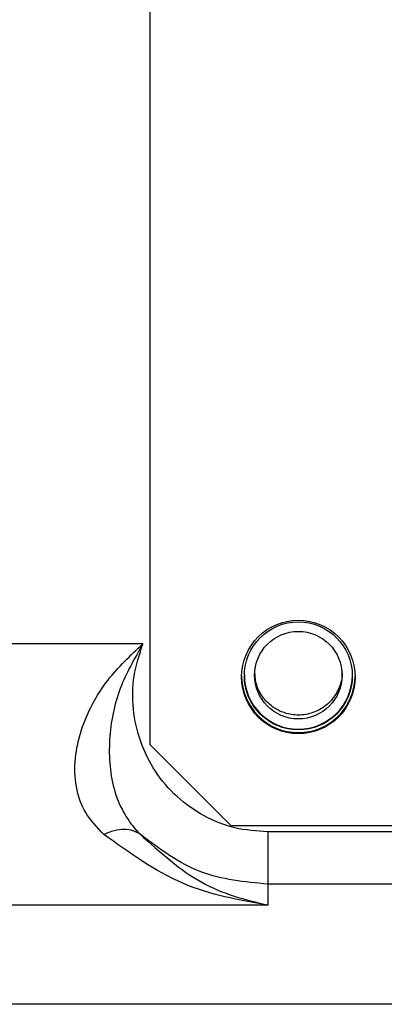
# Model space of a CAD drawing. Extents: x 0.5 to 33.5, y 0.5 to 21.5.
# Drawn here: x 3.4 to 3.4, y 5.6 to 5.7 of the extents above; entities that cross this region are included whole.
import ezdxf

# ---------------------------------------------------------------- set-up
doc = ezdxf.new("R2010")
doc.units = 0
doc.header["$MEASUREMENT"] = 0
doc.layers.get('0').update_dxf_attribs({"linetype": 'CONTINUOUS'})

msp = doc.modelspace()

# ---------------------------------------------------------------- linework, layer by layer
at = {"color": 7, "linetype": 'Continuous'}
for p, q in [((3.37539351456779, 5.877944893673318), (3.375393518005254, 5.609828124314451)), ((3.37539351456779, 5.877848241456519), (3.375393516859432, 5.609731618762623)), ((3.374761181143398, 5.618894512912089), (2.998591718143466, 5.618894512912089)), ((3.375393518005254, 5.609828124314451), (3.375393516859432, 5.609731618762623)), ((3.375393516859432, 5.609731618762623), (3.382775408979015, 5.602352170677305)), ((3.382775408979015, 5.602352170677305), (3.540255719961358, 5.602352170677305)), ((3.5368917296558, 5.601754950909772), (3.386139404440769, 5.601754950909772)), ((3.386139404440769, 5.601754950909772), (3.386139404440769, 5.596993032586525)), ((3.5368917296558, 5.596993032586525), (3.386139404440769, 5.596993032586525)), ((3.386139404440769, 5.596993032586525), (3.386139404440769, 5.595085214625801)), ((3.386139404440769, 5.595085214625801), (2.998591718143466, 5.595085214625801)), ((3.913731316372733, 5.586040972438992), (3.009299801109442, 5.586040972438992))]:
    msp.add_line(p, q, dxfattribs=at)
for centre, radius in [((3.388926542470415, 5.615879842436797), 0.005166685633863416), ((3.388926443372512, 5.61597657983846), 0.004920643301144484), ((3.388926469517905, 5.61604295851847), 0.003988166626405572)]:
    msp.add_circle(centre, radius, dxfattribs=at)
for centre, radius, start, end in [((3.388926983349265, 5.615979104250776), 0.005167323135378513, 180.0162364045727, 359.9837635954289), ((3.388926983053857, 5.61604322618378), 0.004921260204745598, 180.0139747219711, 359.9860252780304)]:
    msp.add_arc(centre, radius, start, end, dxfattribs=at)
for points, knots in [([(3.371183227267899, 5.601530993496947), (3.37058628026103, 5.602155077459788), (3.369406907371605, 5.603388064137045), (3.368577205729039, 5.605816943883992), (3.368489039399073, 5.608428302489569), (3.369240522431483, 5.611778644165382), (3.371208673944132, 5.615579227613273), (3.37362527296515, 5.617834456035942), (3.374761181143398, 5.618894512912091)], [0, 0, 0, 0, 0.144860761870705, 0.2861976914627761, 0.422313651470664, 0.5520923249848644, 0.7894636277168049, 1, 1, 1, 1]), ([(3.374761183435041, 5.618894512912091), (3.373998660575978, 5.617571009859837), (3.372429214263668, 5.614846938102522), (3.371494658553246, 5.610085448546306), (3.37183139565591, 5.606076559953509), (3.37296309054058, 5.603458582854861), (3.373815686973678, 5.602277586036136), (3.374308512896661, 5.601739071518182), (3.37444709967685, 5.601596551747729), (3.374488647849155, 5.601554752996542), (3.374502176931493, 5.601541222377969), (3.374506978663305, 5.601536420100926)], [0, 0, 0, 0, 0.2336906808492666, 0.4809888292778609, 0.739228585956699, 0.8702103502324541, 0.9647014889994733, 0.9898115872289506, 0.9967670623551994, 0.9988525681840613, 1, 1, 1, 1]), ([(3.386139404440769, 5.601754950909772), (3.385130263749758, 5.601827681313249), (3.383111602535692, 5.601973169495311), (3.380268626666322, 5.603126032694439), (3.37778204331358, 5.604886866420669), (3.375800891057104, 5.607214316341992), (3.374435923456048, 5.609950498670798), (3.37378199538972, 5.612930605667906), (3.373813863420402, 5.616003041446083), (3.374445430057783, 5.617930754679485), (3.374761181143398, 5.618894512912091)], [0, 0, 0, 0, 0.1247695950175916, 0.2495861522556579, 0.3744872475632863, 0.4994814379288385, 0.624562965699751, 0.7497053588972015, 0.8748654536573965, 1, 1, 1, 1]), ([(3.392874918532577, 5.6163646888035), (3.392887188880501, 5.616254588180704), (3.392947881481192, 5.615709999455481), (3.392720769934954, 5.615058652870319), (3.392287709249139, 5.614163618309188), (3.391633422088546, 5.613350086575986), (3.390460755068155, 5.612625171843385), (3.389125480260851, 5.612338244136819), (3.387815389452648, 5.61249339844173), (3.386643522457526, 5.613034471928094), (3.385695164787229, 5.613928630727123), (3.385050432942052, 5.615082486290811), (3.384989175204204, 5.615956550139948), (3.384960139574162, 5.616370848732341)], [0, 0, 0, 0, 0.02639506480396733, 0.130557433089576, 0.1593901925722544, 0.2694541203688753, 0.3796068757201417, 0.4866498764597875, 0.5873744362085997, 0.6868842403910973, 0.7912223422220251, 0.9010412227600929, 1, 1, 1, 1]), ([(3.374506822831769, 5.601536273435954), (3.374298449608965, 5.601659321882369), (3.373881694005469, 5.601905424183117), (3.373060368262685, 5.602000961887024), (3.372150078295853, 5.601902587489135), (3.371505484044697, 5.601654847822733), (3.371183227267899, 5.601530993496947)], [0, 0, 0, 0, 0.2499680042698632, 0.4999469944913921, 0.7500047983674691, 1, 1, 1, 1]), ([(3.386139403294962, 5.595085214625801), (3.383515408491405, 5.595542564513554), (3.378267623879914, 5.596457228559297), (3.373544631306736, 5.599839782562265), (3.371183227267899, 5.601530993496947)], [0, 0, 0, 0, 0.5000195316316678, 0.9999999999999999, 0.9999999999999999, 0.9999999999999999, 0.9999999999999999]), ([(3.386139403867865, 5.596993032586525), (3.384040513923217, 5.597192585042606), (3.379737106090005, 5.597601732556422), (3.37627854757141, 5.600203473074821), (3.374506822831769, 5.601536273435954)], [0, 0, 0, 0, 0.4877274072087672, 1, 1, 1, 1]), ([(3.374506822831769, 5.601536273435954), (3.376344275074615, 5.599887397733788), (3.380022252506265, 5.596586888757983), (3.384099217217006, 5.595586051402686), (3.386139402722051, 5.595085214625801)], [0, 0, 0, 0, 0.4995822505724417, 1, 1, 1, 1])]:
    msp.add_open_spline(points, degree=3, knots=knots, dxfattribs=at)

doc.saveas('drawing.dxf')
